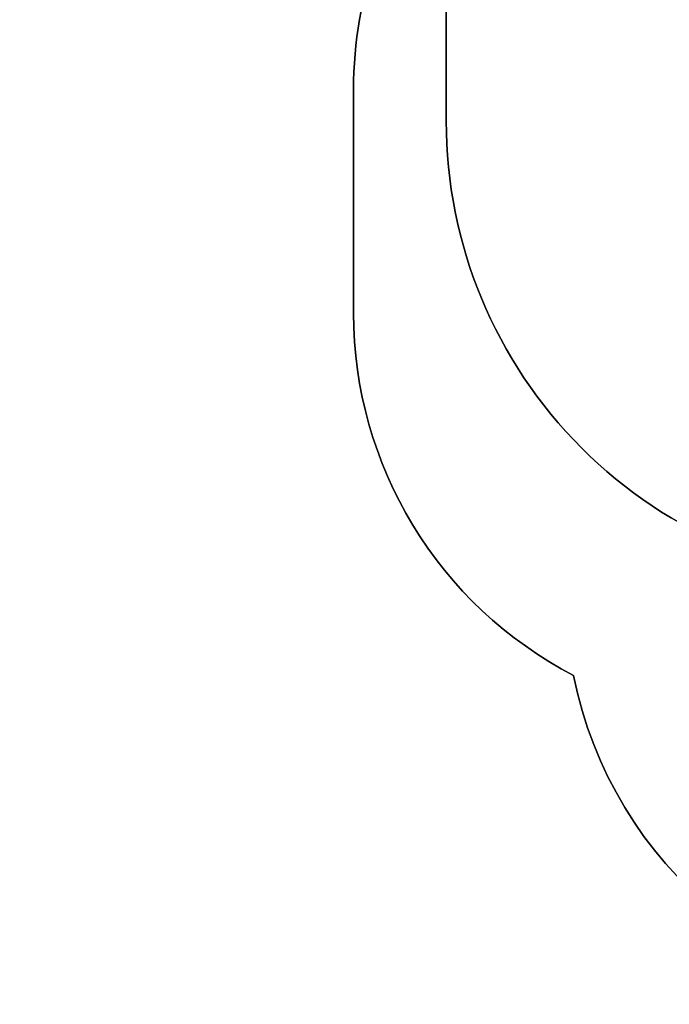
# Model space of a CAD drawing. Units: millimetres. Extents: x 2620 to 4349, y 266 to 1730.
# Drawn here: x 3209 to 3448, y 266 to 628 of the extents above; entities that cross this region are included whole.
import ezdxf

# ---------------------------------------------------------------- set-up
doc = ezdxf.new("R2010")
doc.units = ezdxf.units.MM
doc.header["$LTSCALE"] = 100
doc.header["$PDSIZE"] = -1
doc.layers.add('VP-DIM', color=7, linetype='Continuous')
doc.layers.add('VP-HIC', color=6, linetype='Continuous')
doc.layers.add('VP-EQ', color=7, linetype='Continuous', true_color=0x8a3492)
doc.dimstyles.get("Standard").update_dxf_attribs({"dimtxt": 14, "dimasz": 20, "dimexe": 20, "dimexo": 50, "dimgap": 20, "dimtad": 0, "dimdec": 0, "dimzin": 0, "dimdsep": 46, "dimtxsty": 'Standard', "dimcen": -0.09, "dimadec": 0, "dimazin": 0, "dimtfac": 1, "dimtdec": 4, "dimtofl": 0, "dimtmove": 0, "dimatfit": 3, "dimfxl": 70, "dimfxlon": 1, "dimtolj": 1, "dimtzin": 0, "dimarcsym": 0})

# ---------------------------------------------------------------- blocks, each defined once
blk = doc.blocks.new('0301 S1_2D')
at = {"layer": 'VP-EQ', "color": 0}
blk.add_lwpolyline([(3758.65, 993.05, -0.148768), (3726.45, 887.23, -0.235965), (3835.52, 781.37), (4004.96, 781.37, -0.414214), (4104.96, 681.37), (4104.96, 634.07, -0.414214), (4004.96, 534.07), (3835.35, 534.07), (3835.35, 534.07, -0.066801), (3814.74, 493.82, -0.083743), (3799.51, 446.3), (3799.51, 416.05, -0.414214), (3649.51, 266.05), (3560.07, 266.05, -0.358101), (3412.92, 386.94, -0.280029), (3332.01, 520.08), (3332.01, 602.36, -0.173608), (3366.09, 697.56), (3366.09, 725.18, -0.119633), (3385.01, 803.12, -0.349183), (3203.74, 955.08)], format="xyb", dxfattribs=at)
blk = doc.blocks.new('*D928')
at = {"layer": 'Defpoints', "color": 0}
for p in [(3434.12, 1356.76), (3561.74, 416.05), (4251.64, 416.05)]:
    blk.add_point(p, dxfattribs=at)
at = {"layer": 'VP-DIM', "color": 0, "lineweight": -2}
for p, q in [((4181.64, 1356.76), (4271.64, 1356.76)), ((4251.64, 1336.76), (4251.64, 922.74)), ((4251.64, 436.05), (4251.64, 850.07)), ((4181.64, 416.05), (4271.64, 416.05))]:
    blk.add_line(p, q, dxfattribs=at)
at = {"layer": 'VP-DIM', "color": 0}
for points in [[(4254.97, 1336.76), (4248.31, 1336.76), (4251.64, 1356.76)], [(4248.31, 436.05), (4254.97, 436.05), (4251.64, 416.05)]]:
    blk.add_solid(points, dxfattribs=at)
at = {"layer": 'VP-DIM', "color": 0, "insert": (4251.64, 886.4), "char_height": 14, "attachment_point": 5, "rotation": 90}
blk.add_mtext('\\A1;941', dxfattribs=at)

msp = doc.modelspace()

# ---------------------------------------------------------------- linework, layer by layer
at = {"layer": 'VP-HIC', "color": 3}
msp.add_lwpolyline([(3385.01, 803.12, 0.119633), (3366.09, 725.18), (3366.09, 590.73, 0.414214), (3536.09, 420.73), (3675.07, 420.73, 0.414214), (3845.07, 590.73), (3845.07, 725.18, 0.326895), (3726.45, 887.23, -0.250038), (3568.65, 803.05), (3389.91, 803.05, -0.00645)], format="xyb", close=True, dxfattribs=at)
at = {"layer": 'VP-HIC', "color": 4}
msp.add_lwpolyline([(3366.09, 697.56, 0.173608), (3332.01, 602.36), (3332.01, 520.08, 0.280029), (3412.92, 386.94, 0.358101), (3560.07, 266.05), (3649.51, 266.05, 0.414214), (3799.51, 416.05), (3799.51, 446.3, 0.083743), (3814.74, 493.82, -0.245823), (3675.07, 420.73), (3536.09, 420.73, -0.414214), (3366.09, 590.73)], format="xyb", close=True, dxfattribs=at)

# ---------------------------------------------------------------- block references
at = {"layer": 'VP-EQ', "color": 0}
msp.add_blockref('0301 S1_2D', (0, 0), dxfattribs=at)

# ---------------------------------------------------------------- dimensions: what is measured, and where the dimension line sits
at = {"layer": 'VP-DIM', "color": 0}
dim = msp.add_linear_dim(base=(4251.64, 416.05), p1=(3434.12, 1356.76), p2=(3561.74, 416.05), angle=90, dimstyle='Standard', dxfattribs=at)
dim.commit()
dim.dimension.update_dxf_attribs({"geometry": '*D928', "text_midpoint": (4251.64, 886.4)})

doc.saveas('drawing.dxf')
